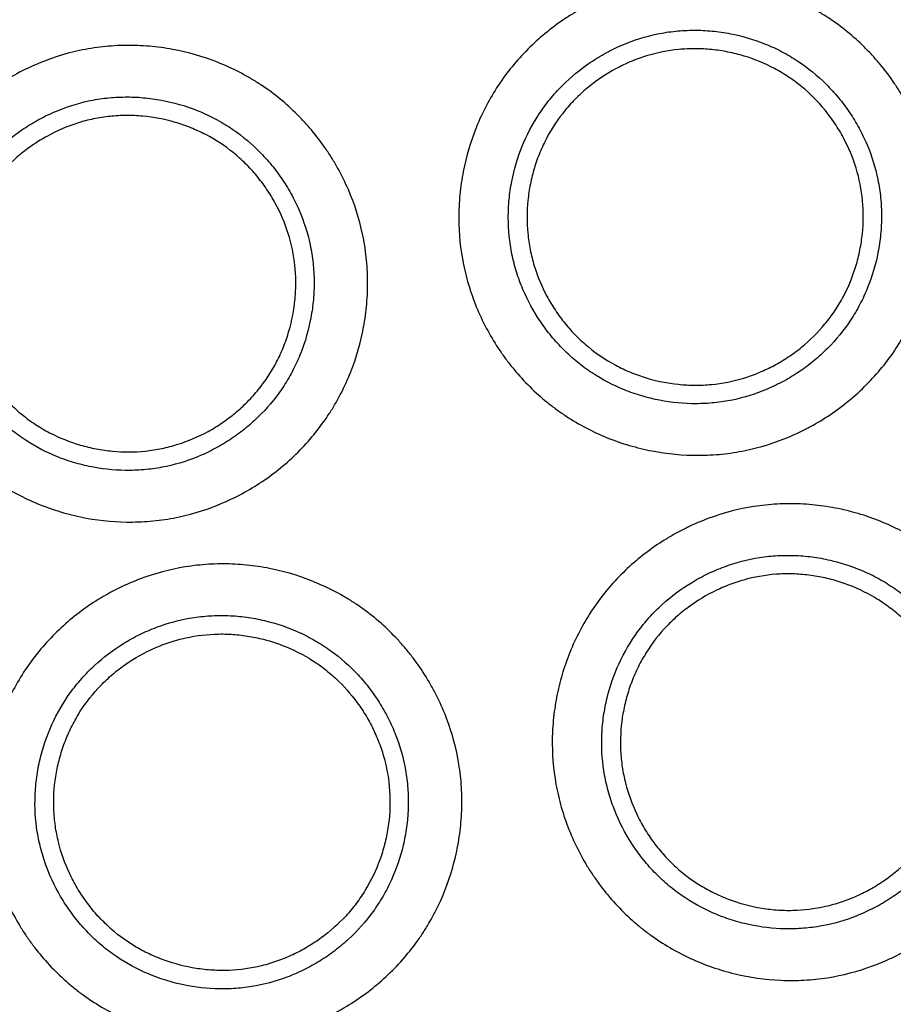
# Model space of a CAD drawing. Units: millimetres. Extents: x 0 to 298, y 0 to 210.
# Drawn here: x 46 to 47, y 119 to 119 of the extents above; entities that cross this region are included whole.
import ezdxf

# ---------------------------------------------------------------- set-up
doc = ezdxf.new("R2010")
doc.units = ezdxf.units.MM
doc.layers.add('1', color=7, linetype='CONTINUOUS')

msp = doc.modelspace()

# ---------------------------------------------------------------- linework, layer by layer
at = {"layer": '1', "color": 51, "linetype": 'Continuous'}
for points, knots in [([(46.93853, 119.19948), (46.93556, 119.20648), (46.93295, 119.21361), (46.92956, 119.22449), (46.92853, 119.22815), (46.92664, 119.23547), (46.9258, 119.23914), (46.92204, 119.25756), (46.92054, 119.27247), (46.92048, 119.29132), (46.92056, 119.2951), (46.92092, 119.30268), (46.92119, 119.30647), (46.92226, 119.31776), (46.92335, 119.3252), (46.92764, 119.3473), (46.93191, 119.36173), (46.94335, 119.38989), (46.95035, 119.40317), (46.96274, 119.42192), (46.96719, 119.42797), (46.97675, 119.43966), (46.98187, 119.44532), (46.99786, 119.46134), (47.00944, 119.47088), (47.02504, 119.4814), (47.02821, 119.48343), (47.03467, 119.48736), (47.03797, 119.48925), (47.04796, 119.49468), (47.05475, 119.49794), (47.07547, 119.50672), (47.08976, 119.51122), (47.10828, 119.51502), (47.11202, 119.51568), (47.11952, 119.51683), (47.13076, 119.51825), (47.14949, 119.51922), (47.16448, 119.51854), (47.17572, 119.51748), (47.17946, 119.51704), (47.18696, 119.51596), (47.19071, 119.51533), (47.20929, 119.51174), (47.22368, 119.50749), (47.24455, 119.49905), (47.25138, 119.49589), (47.26145, 119.49062), (47.26478, 119.48877), (47.2713, 119.48493), (47.2745, 119.48293), (47.2902, 119.47259), (47.30181, 119.46313), (47.31519, 119.44988), (47.31781, 119.44716), (47.32292, 119.44156), (47.32542, 119.43869), (47.33268, 119.42994), (47.33721, 119.42388), (47.34357, 119.41448), (47.34561, 119.41129), (47.34955, 119.40481), (47.35145, 119.40151), (47.35687, 119.39153), (47.36014, 119.38474), (47.36891, 119.36401), (47.3734, 119.34969), (47.3772, 119.33112), (47.37787, 119.32737), (47.37901, 119.31988), (47.37948, 119.31613), (47.38061, 119.3049), (47.38136, 119.28991), (47.38066, 119.2749), (47.37958, 119.26365), (47.37913, 119.25989), (47.37804, 119.25238), (47.37741, 119.24863), (47.3738, 119.23007), (47.36953, 119.21568), (47.36108, 119.19478), (47.35792, 119.18793), (47.35086, 119.17448), (47.34701, 119.16796), (47.33458, 119.14917), (47.3251, 119.13757), (47.30914, 119.12153), (47.3035, 119.1164), (47.29186, 119.10678), (47.27982, 119.09779), (47.267, 119.09), (47.25709, 119.08462), (47.25374, 119.08291), (47.24693, 119.07963), (47.24347, 119.07806), (47.22601, 119.07068), (47.21168, 119.06622), (47.18968, 119.06171), (47.18226, 119.06057), (47.17099, 119.05941), (47.16721, 119.05911), (47.15963, 119.05871), (47.15585, 119.05861), (47.13701, 119.05855), (47.12209, 119.05996), (47.10362, 119.06351), (47.09994, 119.06431), (47.09259, 119.0661), (47.08891, 119.06709), (47.07802, 119.0703), (47.07091, 119.07278), (47.05005, 119.08121), (47.03675, 119.08814), (47.02095, 119.09853), (47.01782, 119.1007), (47.01171, 119.10518), (47.00274, 119.1121), (46.98879, 119.12464), (46.97866, 119.13571), (46.97144, 119.1444), (46.9691, 119.14736), (46.96455, 119.15342), (46.96233, 119.15652), (46.9517, 119.17221), (46.94447, 119.18547), (46.93853, 119.19948)], [0, 0, 0, 0, 0.015625, 0.015625, 0.023437, 0.023437, 0.03125, 0.03125, 0.0625, 0.0625, 0.070312, 0.070312, 0.078125, 0.078125, 0.09375, 0.09375, 0.125, 0.125, 0.15625, 0.15625, 0.171875, 0.171875, 0.1875, 0.1875, 0.21875, 0.21875, 0.226563, 0.226563, 0.234375, 0.234375, 0.25, 0.25, 0.28125, 0.28125, 0.289063, 0.289063, 0.296875, 0.3125, 0.328125, 0.328125, 0.335938, 0.335938, 0.34375, 0.34375, 0.375, 0.375, 0.390625, 0.390625, 0.398438, 0.398438, 0.40625, 0.40625, 0.4375, 0.4375, 0.445313, 0.445313, 0.453125, 0.453125, 0.46875, 0.46875, 0.476563, 0.476563, 0.484375, 0.484375, 0.5, 0.5, 0.53125, 0.53125, 0.539062, 0.539062, 0.546875, 0.546875, 0.5625, 0.578125, 0.578125, 0.585937, 0.585937, 0.59375, 0.59375, 0.625, 0.625, 0.640625, 0.640625, 0.65625, 0.65625, 0.6875, 0.6875, 0.703125, 0.703125, 0.71875, 0.734375, 0.734375, 0.742187, 0.742187, 0.75, 0.75, 0.78125, 0.78125, 0.796875, 0.796875, 0.804687, 0.804687, 0.8125, 0.8125, 0.84375, 0.84375, 0.851562, 0.851562, 0.859375, 0.859375, 0.875, 0.875, 0.90625, 0.90625, 0.914062, 0.914062, 0.921875, 0.9375, 0.953125, 0.953125, 0.960937, 0.960937, 0.96875, 0.96875, 1, 1, 1, 1]), ([(46.98243, 119.21884), (46.98708, 119.20787), (46.99275, 119.19748), (47.00107, 119.18518), (47.0028, 119.18276), (47.00636, 119.17801), (47.01186, 119.17104), (47.02177, 119.16019), (47.0305, 119.15232), (47.03736, 119.14673), (47.0397, 119.14492), (47.04448, 119.14141), (47.04693, 119.13971), (47.05931, 119.13156), (47.06972, 119.12614), (47.08606, 119.11954), (47.09162, 119.1176), (47.10016, 119.11508), (47.10303, 119.11431), (47.10879, 119.11291), (47.11167, 119.11228), (47.12613, 119.10949), (47.13782, 119.10838), (47.15257, 119.10841), (47.15553, 119.10849), (47.16146, 119.1088), (47.16443, 119.10903), (47.17325, 119.10993), (47.17906, 119.11082), (47.19629, 119.11435), (47.2075, 119.11785), (47.22391, 119.1248), (47.22925, 119.12738), (47.23959, 119.13301), (47.24963, 119.13911), (47.25906, 119.14615), (47.26819, 119.15367), (47.2726, 119.15769), (47.28511, 119.17025), (47.29254, 119.17933), (47.30228, 119.19405), (47.30529, 119.19915), (47.31081, 119.2097), (47.31328, 119.21507), (47.31989, 119.23145), (47.32322, 119.24273), (47.32606, 119.25727), (47.32655, 119.2602), (47.32741, 119.26609), (47.32848, 119.27491), (47.32918, 119.28961), (47.32861, 119.30135), (47.32774, 119.31016), (47.32737, 119.31309), (47.32648, 119.31896), (47.32596, 119.3219), (47.32298, 119.33645), (47.31946, 119.34767), (47.31259, 119.36391), (47.31003, 119.36923), (47.30578, 119.37705), (47.3043, 119.37964), (47.30121, 119.38472), (47.29641, 119.39221), (47.29109, 119.39933), (47.28541, 119.40619), (47.28346, 119.40844), (47.27946, 119.41283), (47.27741, 119.41496), (47.26695, 119.42536), (47.25786, 119.43278), (47.24556, 119.44089), (47.24306, 119.44245), (47.23795, 119.44546), (47.23535, 119.44691), (47.22746, 119.45104), (47.22211, 119.45351), (47.20576, 119.46011), (47.1945, 119.46345), (47.17995, 119.46626), (47.17701, 119.46676), (47.17114, 119.4676), (47.16234, 119.46865), (47.14767, 119.46933), (47.13593, 119.46874), (47.12713, 119.46785), (47.1242, 119.46748), (47.11833, 119.46658), (47.11539, 119.46606), (47.10089, 119.46308), (47.0897, 119.45955), (47.07348, 119.45266), (47.06817, 119.4501), (47.06035, 119.44584), (47.05777, 119.44436), (47.05271, 119.44128), (47.05022, 119.43969), (47.03801, 119.43145), (47.02894, 119.42399), (47.0164, 119.41145), (47.01238, 119.40701), (47.00489, 119.39786), (47.0014, 119.39312), (46.9917, 119.37844), (46.98623, 119.36802), (46.97728, 119.34595), (46.97394, 119.33465), (46.97057, 119.31734), (46.96973, 119.31151), (46.96859, 119.29972), (46.96831, 119.29375), (46.96834, 119.27603), (46.96951, 119.26435), (46.97304, 119.24703), (46.97451, 119.24128), (46.97805, 119.22991), (46.9801, 119.22432), (46.98243, 119.21884)], [0, 0, 0, 0, 0.03125, 0.03125, 0.039062, 0.039062, 0.046875, 0.0625, 0.078125, 0.078125, 0.085937, 0.085937, 0.09375, 0.09375, 0.125, 0.125, 0.140625, 0.140625, 0.148437, 0.148437, 0.15625, 0.15625, 0.1875, 0.1875, 0.195312, 0.195312, 0.203125, 0.203125, 0.21875, 0.21875, 0.25, 0.25, 0.265625, 0.265625, 0.28125, 0.296875, 0.296875, 0.3125, 0.3125, 0.34375, 0.34375, 0.359375, 0.359375, 0.375, 0.375, 0.40625, 0.40625, 0.414063, 0.414063, 0.421875, 0.4375, 0.453125, 0.453125, 0.460938, 0.460938, 0.46875, 0.46875, 0.5, 0.5, 0.515625, 0.515625, 0.523438, 0.523438, 0.53125, 0.546875, 0.546875, 0.554688, 0.554688, 0.5625, 0.5625, 0.59375, 0.59375, 0.601563, 0.601563, 0.609375, 0.609375, 0.625, 0.625, 0.65625, 0.65625, 0.664063, 0.664063, 0.671875, 0.6875, 0.703125, 0.703125, 0.710938, 0.710938, 0.71875, 0.71875, 0.75, 0.75, 0.765625, 0.765625, 0.773438, 0.773438, 0.78125, 0.78125, 0.8125, 0.8125, 0.828125, 0.828125, 0.84375, 0.84375, 0.875, 0.875, 0.90625, 0.90625, 0.921875, 0.921875, 0.9375, 0.9375, 0.96875, 0.96875, 0.984375, 0.984375, 1, 1, 1, 1]), ([(46.39072, 119.13334), (46.38769, 119.14032), (46.38502, 119.14742), (46.38155, 119.15828), (46.38048, 119.16193), (46.37854, 119.16924), (46.37767, 119.1729), (46.37376, 119.19129), (46.37214, 119.20618), (46.37193, 119.22502), (46.37198, 119.2288), (46.37227, 119.23639), (46.37251, 119.24018), (46.3735, 119.25147), (46.37452, 119.25893), (46.37864, 119.28105), (46.38278, 119.2955), (46.394, 119.32376), (46.40089, 119.3371), (46.41312, 119.35595), (46.41752, 119.36203), (46.42698, 119.3738), (46.43205, 119.3795), (46.44792, 119.39565), (46.45943, 119.40528), (46.47493, 119.41593), (46.47809, 119.41799), (46.48452, 119.42196), (46.4878, 119.42388), (46.49775, 119.42939), (46.50451, 119.43272), (46.52516, 119.44166), (46.53941, 119.44627), (46.5579, 119.45022), (46.56164, 119.45092), (46.56912, 119.45213), (46.58036, 119.45364), (46.59909, 119.45476), (46.61408, 119.4542), (46.62533, 119.45323), (46.62908, 119.45282), (46.63658, 119.45181), (46.64033, 119.45121), (46.65895, 119.44777), (46.67337, 119.44362), (46.69431, 119.43536), (46.70117, 119.43225), (46.71128, 119.42706), (46.71462, 119.42524), (46.72117, 119.42145), (46.72439, 119.41948), (46.74017, 119.40926), (46.75187, 119.3999), (46.76534, 119.38675), (46.76798, 119.38405), (46.77314, 119.3785), (46.77566, 119.37565), (46.78299, 119.36695), (46.78757, 119.36093), (46.79401, 119.35159), (46.79608, 119.34842), (46.80007, 119.34197), (46.80199, 119.33868), (46.80749, 119.32874), (46.81081, 119.32198), (46.81975, 119.30132), (46.82435, 119.28704), (46.82831, 119.26851), (46.829, 119.26476), (46.8302, 119.25728), (46.8307, 119.25354), (46.83193, 119.24232), (46.8328, 119.22734), (46.83221, 119.21233), (46.83123, 119.20107), (46.83081, 119.19731), (46.82978, 119.18979), (46.82918, 119.18604), (46.82572, 119.16745), (46.82157, 119.15303), (46.81329, 119.13206), (46.81018, 119.12519), (46.80497, 119.11506), (46.80315, 119.11173), (46.79936, 119.10519), (46.79739, 119.10198), (46.78716, 119.08624), (46.77778, 119.07456), (46.76196, 119.0584), (46.75636, 119.05322), (46.74479, 119.04351), (46.73282, 119.03442), (46.72007, 119.02653), (46.70692, 119.01924), (46.70013, 119.0159), (46.67923, 119.00686), (46.66494, 119.00229), (46.64297, 118.9976), (46.63556, 118.9964), (46.62056, 118.99473), (46.61294, 118.99427), (46.59032, 118.99401), (46.57539, 118.99531), (46.55689, 118.99871), (46.5532, 118.99948), (46.54584, 119.00121), (46.54216, 119.00217), (46.53123, 119.00529), (46.52411, 119.00772), (46.50318, 119.01598), (46.48983, 119.0228), (46.47394, 119.03306), (46.47079, 119.03521), (46.46464, 119.03964), (46.45562, 119.04649), (46.44157, 119.05892), (46.43135, 119.06991), (46.42406, 119.07854), (46.4217, 119.08148), (46.4171, 119.0875), (46.41486, 119.09058), (46.4041, 119.10618), (46.39676, 119.11939), (46.39072, 119.13334)], [0, 0, 0, 0, 0.015625, 0.015625, 0.023438, 0.023438, 0.03125, 0.03125, 0.0625, 0.0625, 0.070313, 0.070313, 0.078125, 0.078125, 0.09375, 0.09375, 0.125, 0.125, 0.15625, 0.15625, 0.171875, 0.171875, 0.1875, 0.1875, 0.21875, 0.21875, 0.226563, 0.226563, 0.234375, 0.234375, 0.25, 0.25, 0.28125, 0.28125, 0.289063, 0.289063, 0.296875, 0.3125, 0.328125, 0.328125, 0.335938, 0.335938, 0.34375, 0.34375, 0.375, 0.375, 0.390625, 0.390625, 0.398438, 0.398438, 0.40625, 0.40625, 0.4375, 0.4375, 0.445313, 0.445313, 0.453125, 0.453125, 0.46875, 0.46875, 0.476563, 0.476563, 0.484375, 0.484375, 0.5, 0.5, 0.53125, 0.53125, 0.539063, 0.539063, 0.546875, 0.546875, 0.5625, 0.578125, 0.578125, 0.585938, 0.585938, 0.59375, 0.59375, 0.625, 0.625, 0.640625, 0.640625, 0.648438, 0.648438, 0.65625, 0.65625, 0.6875, 0.6875, 0.703125, 0.703125, 0.71875, 0.734375, 0.734375, 0.75, 0.75, 0.78125, 0.78125, 0.796875, 0.796875, 0.8125, 0.8125, 0.84375, 0.84375, 0.851563, 0.851563, 0.859375, 0.859375, 0.875, 0.875, 0.90625, 0.90625, 0.914063, 0.914063, 0.921875, 0.9375, 0.953125, 0.953125, 0.960938, 0.960938, 0.96875, 0.96875, 1, 1, 1, 1]), ([(46.43482, 119.15308), (46.43956, 119.14216), (46.4453, 119.13181), (46.45372, 119.11958), (46.45547, 119.11717), (46.45907, 119.11245), (46.46462, 119.10553), (46.47462, 119.09476), (46.48341, 119.08696), (46.49031, 119.08142), (46.49267, 119.07963), (46.49748, 119.07616), (46.49994, 119.07447), (46.51238, 119.06643), (46.52284, 119.06109), (46.53923, 119.05462), (46.54482, 119.05272), (46.55337, 119.05027), (46.55625, 119.04952), (46.56202, 119.04817), (46.56491, 119.04756), (46.57939, 119.04489), (46.59109, 119.04387), (46.6088, 119.04405), (46.61476, 119.04441), (46.62652, 119.0457), (46.63232, 119.04664), (46.64952, 119.05031), (46.66071, 119.0539), (46.67707, 119.06099), (46.68238, 119.06361), (46.69268, 119.06932), (46.70267, 119.0755), (46.71204, 119.08262), (46.72111, 119.09022), (46.72549, 119.09428), (46.73789, 119.10693), (46.74525, 119.11607), (46.75487, 119.13088), (46.75784, 119.13601), (46.76327, 119.1466), (46.7657, 119.15198), (46.77217, 119.16841), (46.77541, 119.17971), (46.77812, 119.19427), (46.7786, 119.19721), (46.77941, 119.2031), (46.7804, 119.21193), (46.78099, 119.22662), (46.78032, 119.23836), (46.77938, 119.24716), (46.77899, 119.25009), (46.77805, 119.25595), (46.77751, 119.25889), (46.77441, 119.2734), (46.7708, 119.28459), (46.7638, 119.30078), (46.7612, 119.30607), (46.75689, 119.31386), (46.75539, 119.31644), (46.75226, 119.32149), (46.7474, 119.32894), (46.74202, 119.33602), (46.73629, 119.34284), (46.73432, 119.34507), (46.73028, 119.34943), (46.72822, 119.35154), (46.71768, 119.36186), (46.70853, 119.3692), (46.69617, 119.37721), (46.69365, 119.37876), (46.68852, 119.38173), (46.6859, 119.38316), (46.67799, 119.38722), (46.67261, 119.38965), (46.65622, 119.39612), (46.64492, 119.39937), (46.63034, 119.40207), (46.6274, 119.40254), (46.62153, 119.40334), (46.61272, 119.40432), (46.59804, 119.40488), (46.5863, 119.40419), (46.57751, 119.40323), (46.57457, 119.40283), (46.56871, 119.40189), (46.56578, 119.40134), (46.5513, 119.39825), (46.54014, 119.39463), (46.52398, 119.3876), (46.51868, 119.38499), (46.51089, 119.38067), (46.50833, 119.37917), (46.50329, 119.37605), (46.50082, 119.37444), (46.48868, 119.3661), (46.47966, 119.35856), (46.46722, 119.34592), (46.46325, 119.34146), (46.45583, 119.33224), (46.45239, 119.32748), (46.44281, 119.31272), (46.43742, 119.30226), (46.42865, 119.28012), (46.42541, 119.2688), (46.42218, 119.25147), (46.42138, 119.24563), (46.42034, 119.23383), (46.4201, 119.22786), (46.42028, 119.21015), (46.42154, 119.19848), (46.42521, 119.18119), (46.42673, 119.17545), (46.43036, 119.16412), (46.43245, 119.15855), (46.43482, 119.15308)], [0, 0, 0, 0, 0.03125, 0.03125, 0.039063, 0.039063, 0.046875, 0.0625, 0.078125, 0.078125, 0.085937, 0.085937, 0.09375, 0.09375, 0.125, 0.125, 0.140625, 0.140625, 0.148438, 0.148438, 0.15625, 0.15625, 0.1875, 0.1875, 0.203125, 0.203125, 0.21875, 0.21875, 0.25, 0.25, 0.265625, 0.265625, 0.28125, 0.296875, 0.296875, 0.3125, 0.3125, 0.34375, 0.34375, 0.359375, 0.359375, 0.375, 0.375, 0.40625, 0.40625, 0.414063, 0.414063, 0.421875, 0.4375, 0.453125, 0.453125, 0.460938, 0.460938, 0.46875, 0.46875, 0.5, 0.5, 0.515625, 0.515625, 0.523438, 0.523438, 0.53125, 0.546875, 0.546875, 0.554688, 0.554688, 0.5625, 0.5625, 0.59375, 0.59375, 0.601563, 0.601563, 0.609375, 0.609375, 0.625, 0.625, 0.65625, 0.65625, 0.664063, 0.664063, 0.671875, 0.6875, 0.703125, 0.703125, 0.710938, 0.710938, 0.71875, 0.71875, 0.75, 0.75, 0.765625, 0.765625, 0.773438, 0.773438, 0.78125, 0.78125, 0.8125, 0.8125, 0.828125, 0.828125, 0.84375, 0.84375, 0.875, 0.875, 0.90625, 0.90625, 0.921875, 0.921875, 0.9375, 0.9375, 0.96875, 0.96875, 0.984375, 0.984375, 1, 1, 1, 1]), ([(47.02488, 118.70251), (47.02225, 118.70964), (47.01997, 118.71688), (47.01711, 118.72792), (47.01624, 118.73162), (47.01471, 118.73902), (47.01404, 118.74273), (47.01115, 118.76131), (47.01035, 118.77627), (47.01119, 118.7951), (47.01145, 118.79887), (47.01216, 118.80643), (47.0126, 118.81021), (47.01422, 118.82143), (47.01565, 118.82882), (47.02098, 118.85068), (47.02592, 118.86489), (47.03868, 118.89248), (47.0463, 118.90542), (47.05956, 118.92357), (47.06429, 118.9294), (47.07438, 118.94062), (47.07977, 118.94604), (47.0965, 118.96129), (47.10852, 118.97026), (47.12459, 118.98004), (47.12785, 118.98192), (47.13449, 118.98554), (47.13788, 118.98727), (47.14811, 118.99222), (47.15504, 118.99517), (47.17615, 119.00296), (47.19064, 119.00678), (47.20931, 119.0097), (47.21309, 119.01019), (47.22063, 119.01098), (47.23192, 119.01187), (47.25068, 119.01196), (47.26562, 119.01057), (47.27679, 119.00899), (47.28051, 119.00837), (47.28795, 119.00694), (47.29167, 119.00614), (47.31006, 119.00168), (47.32423, 118.99675), (47.34468, 118.98734), (47.35136, 118.98386), (47.36117, 118.97812), (47.36441, 118.97612), (47.37074, 118.97197), (47.37384, 118.96983), (47.38903, 118.95876), (47.40019, 118.94876), (47.41293, 118.93489), (47.41541, 118.93205), (47.42026, 118.92622), (47.42262, 118.92324), (47.42946, 118.91415), (47.4337, 118.90789), (47.43961, 118.8982), (47.4415, 118.89492), (47.44513, 118.88826), (47.44687, 118.88487), (47.45182, 118.87464), (47.45476, 118.86771), (47.46254, 118.84658), (47.46635, 118.83206), (47.46928, 118.81334), (47.46977, 118.80956), (47.47055, 118.80202), (47.47085, 118.79826), (47.47145, 118.78698), (47.47149, 118.77197), (47.47008, 118.75702), (47.46847, 118.74582), (47.46784, 118.7421), (47.4664, 118.73465), (47.46559, 118.73093), (47.46111, 118.71256), (47.45617, 118.69839), (47.44674, 118.67791), (47.44326, 118.67122), (47.43557, 118.65811), (47.43142, 118.65178), (47.41812, 118.6336), (47.4081, 118.62246), (47.39141, 118.60719), (47.38554, 118.60233), (47.37345, 118.59328), (47.361, 118.58486), (47.34783, 118.57769), (47.33768, 118.57278), (47.33425, 118.57122), (47.3273, 118.56827), (47.32377, 118.56687), (47.30598, 118.56031), (47.29146, 118.55653), (47.26927, 118.55306), (47.2618, 118.55227), (47.2505, 118.55164), (47.2467, 118.55153), (47.23912, 118.55149), (47.23534, 118.55156), (47.21651, 118.55238), (47.20167, 118.5545), (47.18339, 118.55891), (47.17975, 118.55989), (47.17249, 118.56202), (47.16887, 118.56317), (47.15813, 118.5669), (47.15115, 118.56971), (47.13071, 118.57911), (47.11776, 118.58666), (47.10246, 118.59778), (47.09943, 118.6001), (47.09354, 118.60486), (47.08491, 118.6122), (47.07156, 118.62538), (47.06196, 118.63692), (47.05516, 118.64594), (47.05296, 118.64901), (47.0487, 118.65527), (47.04664, 118.65847), (47.03675, 118.67464), (47.03015, 118.68824), (47.02488, 118.70251)], [0, 0, 0, 0, 0.015625, 0.015625, 0.023438, 0.023438, 0.03125, 0.03125, 0.0625, 0.0625, 0.070313, 0.070313, 0.078125, 0.078125, 0.09375, 0.09375, 0.125, 0.125, 0.15625, 0.15625, 0.171875, 0.171875, 0.1875, 0.1875, 0.21875, 0.21875, 0.226562, 0.226562, 0.234375, 0.234375, 0.25, 0.25, 0.28125, 0.28125, 0.289062, 0.289062, 0.296875, 0.3125, 0.328125, 0.328125, 0.335937, 0.335937, 0.34375, 0.34375, 0.375, 0.375, 0.390625, 0.390625, 0.398437, 0.398437, 0.40625, 0.40625, 0.4375, 0.4375, 0.445312, 0.445312, 0.453125, 0.453125, 0.46875, 0.46875, 0.476562, 0.476562, 0.484375, 0.484375, 0.5, 0.5, 0.53125, 0.53125, 0.539062, 0.539062, 0.546875, 0.546875, 0.5625, 0.578125, 0.578125, 0.585937, 0.585937, 0.59375, 0.59375, 0.625, 0.625, 0.640625, 0.640625, 0.65625, 0.65625, 0.6875, 0.6875, 0.703125, 0.703125, 0.71875, 0.734375, 0.734375, 0.742187, 0.742187, 0.75, 0.75, 0.78125, 0.78125, 0.796875, 0.796875, 0.804687, 0.804687, 0.8125, 0.8125, 0.84375, 0.84375, 0.851562, 0.851562, 0.859375, 0.859375, 0.875, 0.875, 0.90625, 0.90625, 0.914062, 0.914062, 0.921875, 0.9375, 0.953125, 0.953125, 0.960937, 0.960937, 0.96875, 0.96875, 1, 1, 1, 1]), ([(46.47748, 118.64315), (46.4748, 118.65026), (46.47248, 118.65749), (46.46955, 118.66851), (46.46866, 118.6722), (46.46708, 118.6796), (46.46639, 118.6833), (46.4634, 118.70186), (46.4625, 118.71681), (46.46323, 118.73565), (46.46346, 118.73942), (46.46413, 118.74698), (46.46455, 118.75076), (46.4661, 118.76199), (46.46748, 118.76938), (46.47268, 118.79128), (46.47753, 118.80551), (46.49012, 118.83318), (46.49766, 118.84617), (46.5108, 118.86439), (46.5155, 118.87025), (46.52551, 118.88155), (46.53085, 118.887), (46.54747, 118.90237), (46.55942, 118.91143), (46.57543, 118.9213), (46.57868, 118.92321), (46.5853, 118.92686), (46.58867, 118.92862), (46.59888, 118.93363), (46.6058, 118.93661), (46.62687, 118.94451), (46.64134, 118.9484), (46.66, 118.95143), (46.66377, 118.95195), (46.6713, 118.95279), (46.68259, 118.95375), (46.70134, 118.95395), (46.71629, 118.95266), (46.72747, 118.95114), (46.7312, 118.95055), (46.73864, 118.94917), (46.74236, 118.94838), (46.76078, 118.94404), (46.77498, 118.93919), (46.79549, 118.92992), (46.80219, 118.92649), (46.81203, 118.92081), (46.81528, 118.91883), (46.82164, 118.91473), (46.82475, 118.9126), (46.84002, 118.90163), (46.85122, 118.8917), (46.86402, 118.8779), (46.86652, 118.87507), (46.8714, 118.86927), (46.87378, 118.8663), (46.88066, 118.85725), (46.88494, 118.85102), (46.89091, 118.84137), (46.89282, 118.8381), (46.89649, 118.83147), (46.89826, 118.82809), (46.90327, 118.8179), (46.90626, 118.81099), (46.9142, 118.78994), (46.91812, 118.77546), (46.92117, 118.75676), (46.92169, 118.75298), (46.92252, 118.74545), (46.92349, 118.73417), (46.92369, 118.71541), (46.92239, 118.70045), (46.92086, 118.68925), (46.92026, 118.68552), (46.91888, 118.67806), (46.91809, 118.67434), (46.91373, 118.65594), (46.90888, 118.64174), (46.89956, 118.62122), (46.89612, 118.61451), (46.89041, 118.60465), (46.88843, 118.60141), (46.88432, 118.59507), (46.8822, 118.59196), (46.87121, 118.57673), (46.86127, 118.56552), (46.84468, 118.55014), (46.83883, 118.54523), (46.82681, 118.5361), (46.81441, 118.5276), (46.80129, 118.52034), (46.79117, 118.51537), (46.78775, 118.51379), (46.78082, 118.51079), (46.7773, 118.50937), (46.75954, 118.50269), (46.74504, 118.49882), (46.72287, 118.4952), (46.71541, 118.49436), (46.70411, 118.49367), (46.70031, 118.49354), (46.69272, 118.49345), (46.68894, 118.49351), (46.6701, 118.49423), (46.65524, 118.49626), (46.63693, 118.50057), (46.63328, 118.50152), (46.62601, 118.5036), (46.62237, 118.50474), (46.61161, 118.50839), (46.60461, 118.51115), (46.5841, 118.5204), (46.57108, 118.52785), (46.55571, 118.53887), (46.55267, 118.54117), (46.54675, 118.5459), (46.53807, 118.55319), (46.52464, 118.56629), (46.51496, 118.57777), (46.5081, 118.58675), (46.50588, 118.58981), (46.50158, 118.59605), (46.4995, 118.59924), (46.48951, 118.61535), (46.48283, 118.62891), (46.47748, 118.64315)], [0, 0, 0, 0, 0.015625, 0.015625, 0.023437, 0.023437, 0.03125, 0.03125, 0.0625, 0.0625, 0.070312, 0.070312, 0.078125, 0.078125, 0.09375, 0.09375, 0.125, 0.125, 0.15625, 0.15625, 0.171875, 0.171875, 0.1875, 0.1875, 0.21875, 0.21875, 0.226562, 0.226562, 0.234375, 0.234375, 0.25, 0.25, 0.28125, 0.28125, 0.289062, 0.289062, 0.296875, 0.3125, 0.328125, 0.328125, 0.335937, 0.335937, 0.34375, 0.34375, 0.375, 0.375, 0.390625, 0.390625, 0.398437, 0.398437, 0.40625, 0.40625, 0.4375, 0.4375, 0.445312, 0.445312, 0.453125, 0.453125, 0.46875, 0.46875, 0.476562, 0.476562, 0.484375, 0.484375, 0.5, 0.5, 0.53125, 0.53125, 0.539062, 0.539062, 0.546875, 0.5625, 0.578125, 0.578125, 0.585937, 0.585937, 0.59375, 0.59375, 0.625, 0.625, 0.640625, 0.640625, 0.648437, 0.648437, 0.65625, 0.65625, 0.6875, 0.6875, 0.703125, 0.703125, 0.71875, 0.734375, 0.734375, 0.742187, 0.742187, 0.75, 0.75, 0.78125, 0.78125, 0.796875, 0.796875, 0.804687, 0.804687, 0.8125, 0.8125, 0.84375, 0.84375, 0.851562, 0.851562, 0.859375, 0.859375, 0.875, 0.875, 0.90625, 0.90625, 0.914063, 0.914063, 0.921875, 0.9375, 0.953125, 0.953125, 0.960938, 0.960938, 0.96875, 0.96875, 1, 1, 1, 1]), ([(47.06958, 118.71969), (47.07371, 118.70851), (47.07888, 118.69786), (47.08662, 118.68519), (47.08823, 118.68268), (47.09157, 118.67777), (47.09673, 118.67055), (47.10612, 118.65925), (47.11447, 118.65097), (47.12106, 118.64507), (47.12331, 118.64315), (47.12792, 118.63942), (47.13029, 118.6376), (47.14227, 118.62888), (47.15242, 118.62297), (47.16842, 118.61561), (47.17389, 118.61341), (47.1823, 118.61049), (47.18513, 118.60958), (47.19082, 118.60792), (47.19367, 118.60715), (47.20798, 118.60369), (47.2196, 118.60202), (47.23729, 118.60123), (47.24326, 118.60125), (47.25506, 118.6019), (47.26091, 118.60251), (47.27829, 118.60523), (47.28965, 118.6082), (47.30637, 118.61437), (47.31182, 118.61669), (47.32242, 118.62182), (47.33273, 118.62744), (47.34248, 118.63403), (47.35195, 118.64112), (47.35655, 118.64492), (47.36964, 118.65687), (47.37749, 118.66559), (47.38791, 118.67984), (47.39116, 118.6848), (47.39717, 118.69507), (47.39989, 118.70032), (47.40726, 118.71636), (47.41113, 118.72747), (47.41464, 118.74186), (47.41528, 118.74477), (47.41641, 118.75061), (47.41789, 118.75937), (47.41929, 118.77402), (47.41927, 118.78578), (47.41882, 118.79462), (47.41859, 118.79756), (47.41798, 118.80347), (47.4176, 118.80643), (47.41531, 118.8211), (47.41232, 118.83248), (47.40622, 118.84903), (47.40391, 118.85446), (47.40004, 118.86248), (47.39868, 118.86513), (47.39584, 118.87035), (47.39139, 118.87806), (47.38641, 118.88542), (47.38106, 118.89255), (47.37922, 118.89489), (47.37543, 118.89946), (47.37348, 118.90169), (47.36352, 118.91257), (47.35479, 118.9204), (47.34289, 118.92909), (47.34046, 118.93077), (47.33551, 118.93401), (47.33297, 118.93558), (47.32529, 118.94008), (47.32006, 118.9428), (47.30404, 118.95016), (47.29295, 118.95403), (47.27854, 118.95753), (47.27563, 118.95816), (47.26981, 118.95928), (47.26107, 118.96074), (47.24645, 118.96211), (47.2347, 118.96207), (47.22586, 118.9616), (47.22291, 118.96136), (47.21701, 118.96075), (47.21405, 118.96036), (47.19943, 118.95808), (47.18809, 118.95507), (47.17156, 118.94896), (47.16614, 118.94664), (47.15812, 118.94276), (47.15547, 118.9414), (47.15027, 118.93857), (47.14772, 118.9371), (47.13513, 118.92944), (47.12572, 118.92242), (47.1126, 118.91048), (47.10838, 118.90625), (47.10047, 118.89746), (47.09676, 118.89289), (47.08638, 118.87868), (47.08042, 118.86853), (47.07043, 118.84691), (47.06657, 118.83578), (47.06239, 118.81865), (47.06127, 118.81286), (47.05958, 118.80114), (47.05901, 118.79519), (47.05821, 118.77748), (47.05883, 118.76576), (47.06153, 118.7483), (47.06274, 118.74248), (47.06574, 118.73095), (47.06752, 118.72528), (47.06958, 118.71969)], [0, 0, 0, 0, 0.03125, 0.03125, 0.039062, 0.039062, 0.046875, 0.0625, 0.078125, 0.078125, 0.085937, 0.085937, 0.09375, 0.09375, 0.125, 0.125, 0.140625, 0.140625, 0.148437, 0.148437, 0.15625, 0.15625, 0.1875, 0.1875, 0.203125, 0.203125, 0.21875, 0.21875, 0.25, 0.25, 0.265625, 0.265625, 0.28125, 0.296875, 0.296875, 0.3125, 0.3125, 0.34375, 0.34375, 0.359375, 0.359375, 0.375, 0.375, 0.40625, 0.40625, 0.414062, 0.414062, 0.421875, 0.4375, 0.453125, 0.453125, 0.460937, 0.460937, 0.46875, 0.46875, 0.5, 0.5, 0.515625, 0.515625, 0.523437, 0.523437, 0.53125, 0.546875, 0.546875, 0.554687, 0.554687, 0.5625, 0.5625, 0.59375, 0.59375, 0.601562, 0.601562, 0.609375, 0.609375, 0.625, 0.625, 0.65625, 0.65625, 0.664062, 0.664062, 0.671875, 0.6875, 0.703125, 0.703125, 0.710937, 0.710937, 0.71875, 0.71875, 0.75, 0.75, 0.765625, 0.765625, 0.773437, 0.773437, 0.78125, 0.78125, 0.8125, 0.8125, 0.828125, 0.828125, 0.84375, 0.84375, 0.875, 0.875, 0.90625, 0.90625, 0.921875, 0.921875, 0.9375, 0.9375, 0.96875, 0.96875, 0.984375, 0.984375, 1, 1, 1, 1]), ([(46.52244, 118.66062), (46.52663, 118.64946), (46.53186, 118.63884), (46.53968, 118.62621), (46.54131, 118.62371), (46.54467, 118.61882), (46.54988, 118.61163), (46.55934, 118.60038), (46.56775, 118.59216), (46.57438, 118.58629), (46.57664, 118.58439), (46.58128, 118.58068), (46.58366, 118.57888), (46.5957, 118.57023), (46.6059, 118.56441), (46.62197, 118.55717), (46.62745, 118.55501), (46.63588, 118.55215), (46.63872, 118.55126), (46.64442, 118.54963), (46.64728, 118.54888), (46.66162, 118.5455), (46.67326, 118.5439), (46.69096, 118.5432), (46.69693, 118.54325), (46.70874, 118.54396), (46.71458, 118.54462), (46.73195, 118.54745), (46.74329, 118.5505), (46.75998, 118.55678), (46.76541, 118.55914), (46.77598, 118.56434), (46.78625, 118.57003), (46.79596, 118.57668), (46.80538, 118.58383), (46.80996, 118.58767), (46.82296, 118.59972), (46.83075, 118.60849), (46.84108, 118.62282), (46.8443, 118.62779), (46.85025, 118.6381), (46.85295, 118.64336), (46.86023, 118.65944), (46.86403, 118.67056), (46.86744, 118.68497), (46.86806, 118.68789), (46.86915, 118.69373), (46.87056, 118.7025), (46.87184, 118.71716), (46.87173, 118.72891), (46.8712, 118.73775), (46.87095, 118.74069), (46.8703, 118.74659), (46.8699, 118.74955), (46.86751, 118.7642), (46.86443, 118.77554), (46.8582, 118.79203), (46.85586, 118.79745), (46.85193, 118.80543), (46.85055, 118.80807), (46.84767, 118.81327), (46.84318, 118.82095), (46.83816, 118.82828), (46.83277, 118.83537), (46.83092, 118.8377), (46.8271, 118.84225), (46.82515, 118.84447), (46.81514, 118.85529), (46.80637, 118.86308), (46.79442, 118.87168), (46.79199, 118.87335), (46.78701, 118.87656), (46.78446, 118.87811), (46.77675, 118.88256), (46.7715, 118.88524), (46.75544, 118.8925), (46.74432, 118.8963), (46.7299, 118.89971), (46.72698, 118.90032), (46.72116, 118.90141), (46.71241, 118.90282), (46.69778, 118.9041), (46.68603, 118.90398), (46.6772, 118.90345), (46.67425, 118.9032), (46.66835, 118.90255), (46.6654, 118.90214), (46.65079, 118.89976), (46.63946, 118.89671), (46.62296, 118.89051), (46.61754, 118.88817), (46.60955, 118.88424), (46.60691, 118.88287), (46.60173, 118.88), (46.59918, 118.87851), (46.58665, 118.87078), (46.57729, 118.86369), (46.56426, 118.85166), (46.56008, 118.84739), (46.55223, 118.83854), (46.54855, 118.83395), (46.53826, 118.81968), (46.53237, 118.8095), (46.52252, 118.78781), (46.51873, 118.77666), (46.51465, 118.75951), (46.51356, 118.75372), (46.51195, 118.74199), (46.51142, 118.73603), (46.51072, 118.71833), (46.51141, 118.70661), (46.51422, 118.68917), (46.51546, 118.68336), (46.51852, 118.67186), (46.52034, 118.66619), (46.52244, 118.66062)], [0, 0, 0, 0, 0.03125, 0.03125, 0.039062, 0.039062, 0.046875, 0.0625, 0.078125, 0.078125, 0.085937, 0.085937, 0.09375, 0.09375, 0.125, 0.125, 0.140625, 0.140625, 0.148437, 0.148437, 0.15625, 0.15625, 0.1875, 0.1875, 0.203125, 0.203125, 0.21875, 0.21875, 0.25, 0.25, 0.265625, 0.265625, 0.28125, 0.296875, 0.296875, 0.3125, 0.3125, 0.34375, 0.34375, 0.359375, 0.359375, 0.375, 0.375, 0.40625, 0.40625, 0.414062, 0.414062, 0.421875, 0.4375, 0.453125, 0.453125, 0.460937, 0.460937, 0.46875, 0.46875, 0.5, 0.5, 0.515625, 0.515625, 0.523437, 0.523437, 0.53125, 0.546875, 0.546875, 0.554687, 0.554687, 0.5625, 0.5625, 0.59375, 0.59375, 0.601562, 0.601562, 0.609375, 0.609375, 0.625, 0.625, 0.65625, 0.65625, 0.664062, 0.664062, 0.671875, 0.6875, 0.703125, 0.703125, 0.710937, 0.710937, 0.71875, 0.71875, 0.75, 0.75, 0.765625, 0.765625, 0.773437, 0.773437, 0.78125, 0.78125, 0.8125, 0.8125, 0.828125, 0.828125, 0.84375, 0.84375, 0.875, 0.875, 0.90625, 0.90625, 0.921875, 0.921875, 0.9375, 0.9375, 0.96875, 0.96875, 0.984375, 0.984375, 1, 1, 1, 1])]:
    msp.add_open_spline(points, degree=3, knots=knots, dxfattribs=at)
at = {"layer": '1', "color": 80, "linetype": 'Continuous'}
for points, knots in [([(47.30436, 119.33588), (47.30751, 119.32562), (47.30959, 119.31514), (47.31158, 119.29377), (47.3115, 119.28314), (47.30987, 119.26734), (47.30908, 119.26209), (47.30698, 119.25164), (47.30567, 119.24641), (47.30105, 119.23111), (47.29703, 119.22132), (47.29081, 119.2096), (47.2895, 119.20728), (47.28676, 119.2027), (47.28532, 119.20043), (47.28085, 119.19375), (47.27766, 119.18949), (47.26752, 119.17726), (47.26, 119.16981), (47.2476, 119.1597), (47.24327, 119.15651), (47.23441, 119.15061), (47.22531, 119.14517), (47.21335, 119.13949), (47.20591, 119.1366), (47.20088, 119.13479), (47.19833, 119.13395), (47.18555, 119.13006), (47.17518, 119.12802), (47.15939, 119.12652), (47.15408, 119.12627), (47.14608, 119.12631), (47.14339, 119.12638), (47.13805, 119.12667), (47.1354, 119.12687), (47.12219, 119.12822), (47.11181, 119.1303), (47.09908, 119.13414), (47.09655, 119.13497), (47.09151, 119.13677), (47.089, 119.13773), (47.08161, 119.14078), (47.07681, 119.14304), (47.06281, 119.15049), (47.054, 119.15636), (47.04368, 119.16489), (47.04165, 119.16665), (47.03771, 119.17025), (47.03579, 119.17209), (47.03018, 119.17775), (47.0231, 119.18562), (47.01679, 119.19415), (47.01088, 119.20301), (47.00811, 119.20763), (47.00056, 119.22173), (46.99648, 119.2315), (46.99183, 119.24672), (46.99052, 119.2519), (46.98843, 119.26243), (46.98767, 119.2677), (46.98616, 119.28353), (46.98621, 119.29412), (46.98781, 119.31003), (46.98862, 119.31536), (46.99071, 119.32581), (46.99329, 119.3361), (46.99773, 119.34858), (47.00095, 119.35589), (47.00323, 119.36073), (47.00443, 119.36313), (47.01072, 119.37494), (47.01661, 119.38373), (47.02672, 119.39594), (47.03031, 119.39986), (47.03599, 119.40549), (47.03795, 119.40733), (47.04193, 119.4109), (47.04396, 119.41264), (47.05427, 119.42103), (47.06308, 119.42691), (47.07479, 119.43319), (47.07717, 119.4344), (47.08199, 119.4367), (47.08444, 119.4378), (47.09183, 119.44088), (47.09682, 119.44269), (47.11199, 119.44734), (47.12236, 119.44941), (47.13566, 119.45068), (47.13834, 119.45087), (47.14368, 119.45111), (47.14634, 119.45117), (47.1543, 119.45114), (47.16487, 119.45058), (47.17535, 119.44902), (47.18579, 119.44694), (47.19101, 119.44564), (47.20632, 119.44101), (47.21611, 119.43699), (47.23015, 119.42953), (47.23472, 119.42681), (47.24364, 119.42085), (47.24792, 119.41766), (47.26019, 119.40753), (47.26764, 119.40003), (47.27775, 119.38766), (47.28096, 119.38333), (47.28687, 119.37446), (47.2896, 119.36992), (47.29711, 119.35593), (47.30122, 119.34615), (47.30436, 119.33588)], [0, 0, 0, 0, 0.03125, 0.03125, 0.0625, 0.0625, 0.078125, 0.078125, 0.09375, 0.09375, 0.125, 0.125, 0.132813, 0.132813, 0.140625, 0.140625, 0.15625, 0.15625, 0.1875, 0.1875, 0.203125, 0.203125, 0.21875, 0.234375, 0.242188, 0.242188, 0.25, 0.25, 0.28125, 0.28125, 0.296875, 0.296875, 0.304688, 0.304688, 0.3125, 0.3125, 0.34375, 0.34375, 0.351563, 0.351563, 0.359375, 0.359375, 0.375, 0.375, 0.40625, 0.40625, 0.414063, 0.414063, 0.421875, 0.421875, 0.4375, 0.453125, 0.453125, 0.46875, 0.46875, 0.5, 0.5, 0.515625, 0.515625, 0.53125, 0.53125, 0.5625, 0.5625, 0.578125, 0.578125, 0.59375, 0.609375, 0.617188, 0.617188, 0.625, 0.625, 0.65625, 0.65625, 0.671875, 0.671875, 0.679688, 0.679688, 0.6875, 0.6875, 0.71875, 0.71875, 0.726563, 0.726563, 0.734375, 0.734375, 0.75, 0.75, 0.78125, 0.78125, 0.789063, 0.789063, 0.796875, 0.796875, 0.8125, 0.828125, 0.828125, 0.84375, 0.84375, 0.875, 0.875, 0.890625, 0.890625, 0.90625, 0.90625, 0.9375, 0.9375, 0.953125, 0.953125, 0.96875, 0.96875, 1, 1, 1, 1]), ([(46.75577, 119.27264), (46.759, 119.2624), (46.76114, 119.25201), (46.76276, 119.23622), (46.76304, 119.23092), (46.76307, 119.22026), (46.76283, 119.21488), (46.76133, 119.19897), (46.75934, 119.18857), (46.75562, 119.17582), (46.75481, 119.17328), (46.75307, 119.16824), (46.75213, 119.16572), (46.74915, 119.15827), (46.74693, 119.15344), (46.7396, 119.13935), (46.73381, 119.13051), (46.7254, 119.12016), (46.72365, 119.11811), (46.72008, 119.11413), (46.71458, 119.10831), (46.7048, 119.09937), (46.69633, 119.093), (46.68974, 119.08852), (46.6875, 119.08707), (46.68293, 119.08428), (46.68061, 119.08294), (46.66889, 119.07653), (46.65916, 119.07238), (46.64402, 119.06761), (46.63888, 119.06626), (46.63102, 119.06463), (46.62838, 119.06415), (46.6231, 119.06333), (46.62046, 119.06299), (46.60725, 119.06163), (46.59667, 119.06158), (46.58078, 119.06305), (46.57545, 119.0638), (46.56498, 119.0658), (46.55982, 119.06705), (46.54458, 119.07151), (46.53473, 119.07544), (46.52046, 119.08287), (46.51586, 119.08557), (46.507, 119.09139), (46.49847, 119.09764), (46.49058, 119.10471), (46.48301, 119.1122), (46.47937, 119.11617), (46.46915, 119.12848), (46.4632, 119.13724), (46.45555, 119.1512), (46.45321, 119.15601), (46.449, 119.16587), (46.44715, 119.17086), (46.44238, 119.18602), (46.44022, 119.19637), (46.43855, 119.21228), (46.43826, 119.21766), (46.4382, 119.22831), (46.43867, 119.23891), (46.44015, 119.24941), (46.44164, 119.25724), (46.4422, 119.25984), (46.44345, 119.26504), (46.44415, 119.26763), (46.44791, 119.28047), (46.45185, 119.2903), (46.45919, 119.30438), (46.46187, 119.30897), (46.46626, 119.31567), (46.4678, 119.31789), (46.47096, 119.3222), (46.47259, 119.32431), (46.48097, 119.33462), (46.48844, 119.34212), (46.49867, 119.35061), (46.50076, 119.35226), (46.50504, 119.35547), (46.50722, 119.35703), (46.51385, 119.36153), (46.51838, 119.3643), (46.53231, 119.37194), (46.54204, 119.37614), (46.5548, 119.38018), (46.55738, 119.38092), (46.56254, 119.38227), (46.56513, 119.38288), (46.57291, 119.38449), (46.57814, 119.3853), (46.58865, 119.3864), (46.59393, 119.38669), (46.60456, 119.38675), (46.60994, 119.38651), (46.62587, 119.38504), (46.63627, 119.38306), (46.65154, 119.3786), (46.65658, 119.37687), (46.66653, 119.37288), (46.67137, 119.37065), (46.68546, 119.36332), (46.6943, 119.35753), (46.70672, 119.34748), (46.71073, 119.34389), (46.71831, 119.3364), (46.72547, 119.32858), (46.73185, 119.32012), (46.73783, 119.31134), (46.74063, 119.30678), (46.74835, 119.29268), (46.75255, 119.28288), (46.75577, 119.27264)], [0, 0, 0, 0, 0.03125, 0.03125, 0.046875, 0.046875, 0.0625, 0.0625, 0.09375, 0.09375, 0.101562, 0.101562, 0.109375, 0.109375, 0.125, 0.125, 0.15625, 0.15625, 0.164062, 0.164062, 0.171875, 0.1875, 0.203125, 0.203125, 0.210937, 0.210937, 0.21875, 0.21875, 0.25, 0.25, 0.265625, 0.265625, 0.273438, 0.273438, 0.28125, 0.28125, 0.3125, 0.3125, 0.328125, 0.328125, 0.34375, 0.34375, 0.375, 0.375, 0.390625, 0.390625, 0.40625, 0.421875, 0.421875, 0.4375, 0.4375, 0.46875, 0.46875, 0.484375, 0.484375, 0.5, 0.5, 0.53125, 0.53125, 0.546875, 0.546875, 0.5625, 0.578125, 0.578125, 0.585938, 0.585938, 0.59375, 0.59375, 0.625, 0.625, 0.640625, 0.640625, 0.648438, 0.648438, 0.65625, 0.65625, 0.6875, 0.6875, 0.695313, 0.695313, 0.703125, 0.703125, 0.71875, 0.71875, 0.75, 0.75, 0.757813, 0.757813, 0.765625, 0.765625, 0.78125, 0.78125, 0.796875, 0.796875, 0.8125, 0.8125, 0.84375, 0.84375, 0.859375, 0.859375, 0.875, 0.875, 0.90625, 0.90625, 0.921875, 0.921875, 0.9375, 0.953125, 0.953125, 0.96875, 0.96875, 1, 1, 1, 1]), ([(47.39669, 118.8214), (47.39935, 118.811), (47.40093, 118.80044), (47.40192, 118.779), (47.40132, 118.76838), (47.39895, 118.75267), (47.39791, 118.74747), (47.39532, 118.73713), (47.39377, 118.73197), (47.38842, 118.71691), (47.38395, 118.70731), (47.37717, 118.6959), (47.37576, 118.69365), (47.37281, 118.6892), (47.37127, 118.687), (47.36648, 118.68055), (47.36309, 118.67644), (47.35239, 118.6647), (47.34453, 118.65762), (47.33166, 118.64811), (47.32718, 118.64512), (47.31805, 118.63965), (47.30871, 118.63465), (47.2965, 118.62954), (47.28892, 118.62701), (47.28381, 118.62544), (47.28123, 118.62471), (47.26828, 118.62143), (47.25782, 118.61989), (47.24198, 118.61913), (47.23667, 118.61914), (47.22867, 118.61955), (47.22599, 118.61976), (47.22068, 118.62029), (47.21803, 118.62062), (47.2049, 118.62259), (47.19463, 118.62516), (47.1821, 118.6296), (47.17961, 118.63055), (47.17466, 118.63258), (47.1722, 118.63366), (47.16496, 118.63706), (47.16027, 118.63954), (47.14664, 118.64765), (47.13812, 118.65393), (47.12821, 118.66294), (47.12627, 118.66479), (47.1225, 118.66858), (47.12067, 118.67051), (47.11534, 118.67642), (47.10864, 118.68462), (47.10274, 118.69344), (47.09725, 118.70257), (47.0947, 118.70731), (47.08783, 118.72176), (47.08422, 118.73171), (47.08029, 118.74714), (47.07923, 118.75237), (47.07764, 118.76298), (47.07713, 118.76829), (47.07637, 118.78418), (47.07692, 118.79475), (47.07928, 118.81057), (47.08033, 118.81585), (47.08292, 118.82619), (47.08598, 118.83635), (47.09101, 118.8486), (47.09457, 118.85576), (47.09707, 118.86048), (47.09839, 118.86282), (47.10523, 118.87432), (47.11153, 118.88282), (47.12221, 118.89454), (47.12597, 118.89828), (47.13192, 118.90363), (47.13396, 118.90538), (47.13811, 118.90876), (47.14021, 118.9104), (47.15091, 118.9183), (47.15999, 118.92374), (47.17198, 118.92947), (47.17441, 118.93056), (47.17934, 118.93263), (47.18184, 118.93361), (47.18937, 118.93635), (47.19444, 118.93791), (47.2098, 118.94184), (47.22026, 118.94342), (47.23361, 118.94406), (47.2363, 118.94412), (47.24164, 118.94411), (47.2443, 118.94404), (47.25225, 118.94363), (47.26278, 118.94258), (47.27318, 118.94052), (47.2835, 118.93795), (47.28865, 118.9364), (47.30373, 118.93106), (47.31332, 118.92658), (47.32699, 118.91846), (47.33143, 118.91553), (47.34006, 118.90915), (47.34418, 118.90576), (47.35596, 118.89507), (47.36305, 118.88722), (47.37256, 118.87439), (47.37556, 118.86991), (47.38105, 118.86077), (47.38356, 118.8561), (47.3904, 118.84177), (47.39404, 118.83181), (47.39669, 118.8214)], [0, 0, 0, 0, 0.03125, 0.03125, 0.0625, 0.0625, 0.078125, 0.078125, 0.09375, 0.09375, 0.125, 0.125, 0.132813, 0.132813, 0.140625, 0.140625, 0.15625, 0.15625, 0.1875, 0.1875, 0.203125, 0.203125, 0.21875, 0.234375, 0.242188, 0.242188, 0.25, 0.25, 0.28125, 0.28125, 0.296875, 0.296875, 0.304688, 0.304688, 0.3125, 0.3125, 0.34375, 0.34375, 0.351563, 0.351563, 0.359375, 0.359375, 0.375, 0.375, 0.40625, 0.40625, 0.414063, 0.414063, 0.421875, 0.421875, 0.4375, 0.453125, 0.453125, 0.46875, 0.46875, 0.5, 0.5, 0.515625, 0.515625, 0.53125, 0.53125, 0.5625, 0.5625, 0.578125, 0.578125, 0.59375, 0.609375, 0.617188, 0.617188, 0.625, 0.625, 0.65625, 0.65625, 0.671875, 0.671875, 0.679688, 0.679688, 0.6875, 0.6875, 0.71875, 0.71875, 0.726563, 0.726563, 0.734375, 0.734375, 0.75, 0.75, 0.78125, 0.78125, 0.789063, 0.789063, 0.796875, 0.796875, 0.8125, 0.828125, 0.828125, 0.84375, 0.84375, 0.875, 0.875, 0.890625, 0.890625, 0.90625, 0.90625, 0.9375, 0.9375, 0.953125, 0.953125, 0.96875, 0.96875, 1, 1, 1, 1]), ([(46.85391, 118.73053), (46.85348, 118.74126), (46.85198, 118.75183), (46.8481, 118.76745), (46.84655, 118.77256), (46.84298, 118.78255), (46.83893, 118.79234), (46.83397, 118.80172), (46.82853, 118.81089), (46.82557, 118.81538), (46.81615, 118.82829), (46.80912, 118.8362), (46.79938, 118.8452), (46.79738, 118.84696), (46.79328, 118.85037), (46.79118, 118.85204), (46.78475, 118.85686), (46.78033, 118.85983), (46.76672, 118.86802), (46.75717, 118.87256), (46.74212, 118.87801), (46.73698, 118.87959), (46.72667, 118.88222), (46.71629, 118.88435), (46.70312, 118.88576), (46.69514, 118.88603), (46.6898, 118.88608), (46.68711, 118.88603), (46.67376, 118.88548), (46.66329, 118.88398), (46.64789, 118.88017), (46.64281, 118.87865), (46.63526, 118.87597), (46.63275, 118.87501), (46.6278, 118.87298), (46.62537, 118.87191), (46.61334, 118.86627), (46.60423, 118.86088), (46.59348, 118.85304), (46.59137, 118.85141), (46.5872, 118.84805), (46.58515, 118.84632), (46.57918, 118.84099), (46.5754, 118.83727), (46.56464, 118.82561), (46.55827, 118.81715), (46.55135, 118.80569), (46.55002, 118.80336), (46.54749, 118.79865), (46.54629, 118.79628), (46.54287, 118.78909), (46.53879, 118.77932), (46.53565, 118.76918), (46.533, 118.75886), (46.53191, 118.75359), (46.52945, 118.73778), (46.52883, 118.72721), (46.52948, 118.71131), (46.52996, 118.70599), (46.53147, 118.69537), (46.53249, 118.69014), (46.53631, 118.6747), (46.53984, 118.66473), (46.54662, 118.65024), (46.54914, 118.64548), (46.55457, 118.63631), (46.56041, 118.62746), (46.56872, 118.61715), (46.57418, 118.61131), (46.57792, 118.6075), (46.57985, 118.60563), (46.58969, 118.59657), (46.59815, 118.59023), (46.61173, 118.58204), (46.6164, 118.57953), (46.62363, 118.5761), (46.62608, 118.57501), (46.63102, 118.57295), (46.63351, 118.57198), (46.64601, 118.56747), (46.65627, 118.56484), (46.6694, 118.56277), (46.67204, 118.56242), (46.67735, 118.56184), (46.68003, 118.56162), (46.68802, 118.56114), (46.69333, 118.56109), (46.70918, 118.56171), (46.71965, 118.56319), (46.73263, 118.56638), (46.73522, 118.56709), (46.74034, 118.56863), (46.74287, 118.56945), (46.75038, 118.57211), (46.76017, 118.57613), (46.76955, 118.58108), (46.77871, 118.58649), (46.78321, 118.58944), (46.79614, 118.59887), (46.80405, 118.60591), (46.81484, 118.61759), (46.81825, 118.62167), (46.8247, 118.63025), (46.82768, 118.63467), (46.83592, 118.64829), (46.84047, 118.65784), (46.84592, 118.67286), (46.84751, 118.67801), (46.85017, 118.68833), (46.85124, 118.69353), (46.8537, 118.70921), (46.85434, 118.7198), (46.85391, 118.73053)], [0, 0, 0, 0, 0.03125, 0.03125, 0.046875, 0.046875, 0.0625, 0.078125, 0.078125, 0.09375, 0.09375, 0.125, 0.125, 0.132813, 0.132813, 0.140625, 0.140625, 0.15625, 0.15625, 0.1875, 0.1875, 0.203125, 0.203125, 0.21875, 0.234375, 0.242188, 0.242188, 0.25, 0.25, 0.28125, 0.28125, 0.296875, 0.296875, 0.304688, 0.304688, 0.3125, 0.3125, 0.34375, 0.34375, 0.351563, 0.351563, 0.359375, 0.359375, 0.375, 0.375, 0.40625, 0.40625, 0.414063, 0.414063, 0.421875, 0.421875, 0.4375, 0.453125, 0.453125, 0.46875, 0.46875, 0.5, 0.5, 0.515625, 0.515625, 0.53125, 0.53125, 0.5625, 0.5625, 0.578125, 0.578125, 0.59375, 0.609375, 0.617188, 0.617188, 0.625, 0.625, 0.65625, 0.65625, 0.671875, 0.671875, 0.679688, 0.679688, 0.6875, 0.6875, 0.71875, 0.71875, 0.726563, 0.726563, 0.734375, 0.734375, 0.75, 0.75, 0.78125, 0.78125, 0.789063, 0.789063, 0.796875, 0.796875, 0.8125, 0.828125, 0.828125, 0.84375, 0.84375, 0.875, 0.875, 0.890625, 0.890625, 0.90625, 0.90625, 0.9375, 0.9375, 0.953125, 0.953125, 0.96875, 0.96875, 1, 1, 1, 1])]:
    msp.add_open_spline(points, degree=3, knots=knots, dxfattribs=at)

doc.saveas('drawing.dxf')
